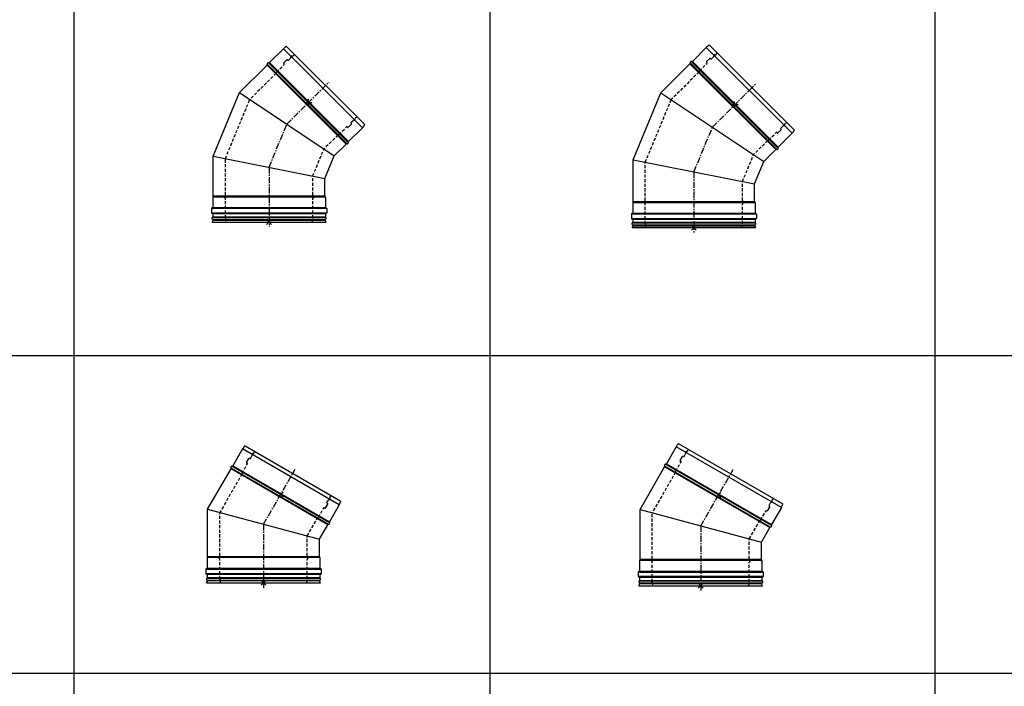
# Model space of a CAD drawing. Units: millimetres. Extents: x -68877 to -39177, y -14851 to 27149.
# Drawn here: x -62693 to -60666, y -8050 to -6678 of the extents above; entities that cross this region are included whole.
import ezdxf

# ---------------------------------------------------------------- set-up
doc = ezdxf.new("R2010")
doc.units = ezdxf.units.MM
doc.linetypes.add('CENTERX2', pattern=[20.32, 12.7, -2.54, 2.54, -2.54])
doc.linetypes.add('HIDDEN', pattern=[1.905, 1.27, -0.635])
doc.layers.add('Almeva', color=1, linetype='Continuous')

# ---------------------------------------------------------------- blocks, each defined once
blk = doc.blocks.new('ų53')
at = {"color": 7, "linetype": 'Continuous'}
for p, q in [((-2641.7, -5671.6), (-2466.8, -5846.5)), ((-2648.3, -5676.3), (-2676.9, -5704.9)), ((-2648.3, -5676.3), (-2471.6, -5853.1)), ((-2637.6, -5699.8), (-2633.3, -5695.5)), ((-2626.6, -5686.7), (-2627.9, -5690.8)), ((-2741.5, -5769.4), (-2682, -5709.9)), ((-2505.2, -5886.7), (-2682, -5709.9)), ((-2681.5, -5707.9), (-2503.1, -5886.2)), ((-2500.6, -5883.7), (-2679, -5705.4)), ((-2676.9, -5704.9), (-2500.1, -5881.7)), ((-2647.5, -5705.4), (-2641.1, -5699.1)), ((-2646.8, -5707.6), (-2647.5, -5706.9)), ((-2639, -5699.8), (-2639.7, -5699.1)), ((-2798.7, -5907.5), (-2741.5, -5769.4)), ((-2741.5, -5769.4), (-2529.5, -5911.1)), ((-2482, -5831.4), (-2486.1, -5832.6)), ((-2502.8, -5851.5), (-2502.1, -5852.2)), ((-2500.7, -5852.2), (-2494.3, -5845.9)), ((-2471.6, -5853.1), (-2500.1, -5881.7)), ((-2495, -5842.3), (-2490.8, -5838.1)), ((-2495, -5843.7), (-2494.3, -5844.5)), ((-2529.5, -5911.1), (-2505.2, -5886.7)), ((-2798.7, -5993.2), (-2798.7, -5907.5)), ((-2798.7, -5907.5), (-2548.7, -5957.3)), ((-2548.7, -5957.3), (-2529.5, -5911.1)), ((-2548.7, -5993.2), (-2548.7, -5957.3)), ((-2799.5, -5995.3), (-2547.9, -5995.3)), ((-2799.5, -5995.3), (-2799.5, -6017.3)), ((-2548.3, -5994.2), (-2799.1, -5994.2)), ((-2798.7, -5993.2), (-2548.7, -5993.2)), ((-2547.9, -5995.3), (-2547.9, -6017.3)), ((-2544.9, -6019.3), (-2802.5, -6019.3)), ((-2802.5, -6019.3), (-2802.5, -6028.3)), ((-2800.5, -6018.3), (-2801.5, -6018.3)), ((-2800.5, -6018.3), (-2546.9, -6018.3)), ((-2799.5, -6017.3), (-2547.9, -6017.3)), ((-2546.9, -6018.3), (-2545.9, -6018.3)), ((-2544.9, -6019.3), (-2544.9, -6028.3)), ((-2802.5, -6028.3), (-2544.9, -6028.3)), ((-2800.5, -6029.3), (-2801.5, -6029.3)), ((-2800.5, -6029.3), (-2546.9, -6029.3)), ((-2546.9, -6038), (-2800.5, -6038)), ((-2547.9, -6030.3), (-2799.5, -6030.3)), ((-2799.5, -6030.3), (-2799.5, -6036.3)), ((-2799.5, -6036.3), (-2547.9, -6036.3)), ((-2547.9, -6030.3), (-2547.9, -6036.3)), ((-2546.9, -6029.3), (-2545.9, -6029.3)), ((-2801, -6047.3), (-2798.9, -6043.5)), ((-2801, -6047.3), (-2546.4, -6047.3)), ((-2799.7, -6041.6), (-2547.7, -6041.6)), ((-2798.9, -6043.5), (-2548.4, -6043.5)), ((-2546.4, -6047.3), (-2548.4, -6043.5))]:
    blk.add_line(p, q, dxfattribs=at)
for centre, radius, start, end in [((-2630.7, -5694), 25, 116.3371, 135.0001), ((-2634.7, -5694.1), 2, 315, 15), ((-2630.8, -5693.3), 2, 55.9016, 189.2879), ((-2629.5, -5689.6), 2, 262.9117, 322.9117), ((-2683.4, -5708.5), 2, 315.0001, 18.446), ((-2679.6, -5707.3), 2, 71.5542, 198.446), ((-2678.3, -5703.5), 2, 251.5542, 315.0001), ((-2646.8, -5706.1), 1, 135, 225), ((-2647.5, -5708.3), 1, 315, 45), ((-2640.4, -5699.8), 1, 45, 135), ((-2638.3, -5699.1), 1, 225, 315), ((-2664.3, -5725.5), 1.5, 315, 357.8334), ((-2661.3, -5725.6), 1.5, 135, 177.8334), ((-2488.5, -5835.6), 2, 260.7121, 34.0984), ((-2484.9, -5834.2), 2, 127.0883, 187.0883), ((-2503.5, -5852.2), 1, 45, 135), ((-2501.4, -5851.5), 1, 225, 315), ((-2494.3, -5843), 1, 135, 225), ((-2495, -5845.2), 1, 315, 45), ((-2489.4, -5839.5), 2, 75, 135), ((-2489.2, -5835.4), 25, 315.0001, 333.663), ((-2520.7, -5869), 1.5, 92.1666, 135), ((-2520.8, -5866), 1.5, 272.1666, 315), ((-2503.8, -5888.1), 2, 71.5542, 135.0001), ((-2502.5, -5884.3), 2, 251.5542, 18.446), ((-2498.7, -5883.1), 2, 135.0001, 198.446), ((-2798, -5995.3), 1.5, 137.1666, 180), ((-2800.2, -5993.2), 1.5, 317.1666, 0), ((-2547.2, -5993.2), 1.5, 180, 222.8334), ((-2549.4, -5995.3), 1.5, 360, 42.8334), ((-2801.5, -6019.3), 1, 90, 180), ((-2800.5, -6017.3), 1, 270, 0), ((-2546.9, -6017.3), 1, 180, 270), ((-2545.9, -6019.3), 1, 0, 90), ((-2801.5, -6028.3), 1, 180, 270), ((-2799.3, -6039.6), 2, 125.7121, 259.0984), ((-2800.5, -6030.3), 1, 0, 90), ((-2801.5, -6036.3), 2, 300, 0), ((-2546.9, -6030.3), 1, 90, 180), ((-2545.9, -6036.3), 2, 180, 240), ((-2548, -6039.6), 2, 280.9016, 54.2879), ((-2545.9, -6028.3), 1, 270, 0), ((-2800.9, -6043.2), 2, 352.0883, 52.0883), ((-2546.4, -6043.2), 2, 127.9117, 187.9117)]:
    blk.add_arc(centre, radius, start, end, dxfattribs=at)
at = {"layer": 'Almeva', "color": 7, "linetype": 'HIDDEN', "ltscale": 5}
for p, q in [((-2662.3, -5724.5), (-2646.8, -5709)), ((-2663.2, -5726.5), (-2720.3, -5783.6)), ((-2773.7, -5912.5), (-2720.3, -5783.6)), ((-2519.8, -5867.1), (-2504.2, -5851.5)), ((-2521.8, -5868), (-2550.7, -5896.9)), ((-2573.7, -5952.3), (-2550.7, -5896.9)), ((-2773.7, -5991.7), (-2773.7, -5912.5)), ((-2573.7, -5991.7), (-2573.7, -5952.3)), ((-2773.7, -6039.3), (-2773.7, -5998.8)), ((-2573.7, -6039.3), (-2573.7, -5998.8))]:
    blk.add_line(p, q, dxfattribs=at)
at = {"layer": 'Almeva', "color": 1, "linetype": 'CENTERX2'}
for p, q in [((-2635.5, -5840.3), (-2547.2, -5752)), ((-2673.7, -5932.4), (-2635.5, -5840.3)), ((-2673.7, -5932.4), (-2673.7, -6057.3))]:
    blk.add_line(p, q, dxfattribs=at)
at = {"layer": 'Almeva', "color": 3}
for p, q in [((-2582.7, -5794.5), (-2596.9, -5794.5)), ((-2589.8, -5801.6), (-2589.8, -5787.5)), ((-2668.7, -6052.3), (-2678.7, -6042.3)), ((-2678.7, -6052.3), (-2668.7, -6042.3))]:
    blk.add_line(p, q, dxfattribs=at)
at = {"layer": 'Almeva', "color": 7, "linetype": 'HIDDEN', "ltscale": 5}
for centre, radius, start, end in [((-2773.9, -5995.3), 2, 116.5541, 243.4459), ((-2775.7, -5991.7), 2, 296.5541, 0), ((-2775.7, -5998.8), 2, 0, 63.4459), ((-2571.7, -5991.7), 2, 180, 243.4459), ((-2571.7, -5998.8), 2, 116.5541, 180), ((-2573.5, -5995.3), 2, 296.5541, 63.4459), ((-2748.7, -6039.3), 25, 180, 198.6629), ((-2598.7, -6039.3), 25, 341.3371, 0)]:
    blk.add_arc(centre, radius, start, end, dxfattribs=at)
blk = doc.blocks.new('ų54')
at = {"color": 7, "linetype": 'Continuous'}
for p, q in [((-3512.2, -5674.2), (-3351.4, -5835)), ((-3518.8, -5678.9), (-3547.3, -5707.5)), ((-3518.8, -5678.9), (-3356.1, -5841.6)), ((-3497.1, -5689.3), (-3498.3, -5693.5)), ((-3609.1, -5769.3), (-3552.4, -5712.6)), ((-3389.8, -5875.2), (-3552.4, -5712.6)), ((-3551.9, -5710.5), (-3387.7, -5874.7)), ((-3385.2, -5872.2), (-3549.4, -5708)), ((-3547.3, -5707.5), (-3384.7, -5870.2)), ((-3517.9, -5708.1), (-3511.6, -5701.7)), ((-3517.2, -5710.2), (-3517.9, -5709.5)), ((-3509.4, -5702.4), (-3510.1, -5701.7)), ((-3508, -5702.4), (-3503.8, -5698.2)), ((-3663.2, -5900), (-3609.1, -5769.3)), ((-3609.1, -5769.3), (-3414.1, -5899.6)), ((-3385.3, -5840.7), (-3378.9, -5834.4)), ((-3379.6, -5830.8), (-3375.3, -5826.6)), ((-3379.6, -5832.3), (-3378.9, -5833)), ((-3366.5, -5819.9), (-3370.7, -5821.1)), ((-3387.4, -5840), (-3386.7, -5840.7)), ((-3356.1, -5841.6), (-3384.7, -5870.2)), ((-3414.1, -5899.6), (-3389.8, -5875.2)), ((-3663.2, -5981.7), (-3663.2, -5900)), ((-3663.2, -5900), (-3433.2, -5945.8)), ((-3433.2, -5945.8), (-3414.1, -5899.6)), ((-3433.2, -5981.7), (-3433.2, -5945.8)), ((-3664, -5983.8), (-3432.4, -5983.8)), ((-3664, -5983.8), (-3664, -6005.8)), ((-3432.8, -5982.7), (-3663.6, -5982.7)), ((-3663.2, -5981.7), (-3433.2, -5981.7)), ((-3432.4, -5983.8), (-3432.4, -6005.8)), ((-3429.4, -6007.8), (-3667, -6007.8)), ((-3667, -6007.8), (-3667, -6016.8)), ((-3667, -6016.8), (-3429.4, -6016.8)), ((-3665, -6006.8), (-3666, -6006.8)), ((-3665, -6017.8), (-3666, -6017.8)), ((-3665, -6006.8), (-3431.4, -6006.8)), ((-3665, -6017.8), (-3431.4, -6017.8)), ((-3664, -6005.8), (-3432.4, -6005.8)), ((-3432.4, -6018.8), (-3664, -6018.8)), ((-3664, -6018.8), (-3664, -6024.8)), ((-3432.4, -6018.8), (-3432.4, -6024.8)), ((-3431.4, -6006.8), (-3430.4, -6006.8)), ((-3431.4, -6017.8), (-3430.4, -6017.8)), ((-3429.4, -6007.8), (-3429.4, -6016.8)), ((-3665.5, -6035.8), (-3663.5, -6032)), ((-3665.5, -6035.8), (-3430.9, -6035.8)), ((-3431.4, -6026.5), (-3665, -6026.5)), ((-3664.3, -6030.1), (-3432.2, -6030.1)), ((-3664, -6024.8), (-3432.4, -6024.8)), ((-3663.5, -6032), (-3433, -6032)), ((-3430.9, -6035.8), (-3433, -6032))]:
    blk.add_line(p, q, dxfattribs=at)
for centre, radius, start, end in [((-3501.1, -5696.6), 25, 116.3371, 135.0001), ((-3501.3, -5695.9), 2, 55.9016, 189.2879), ((-3499.9, -5692.3), 2, 262.9117, 322.9117), ((-3553.8, -5711.2), 2, 315.0001, 18.446), ((-3550, -5709.9), 2, 71.5542, 198.446), ((-3548.8, -5706.1), 2, 251.5542, 315.0001), ((-3517.2, -5708.8), 1, 135, 225), ((-3517.9, -5710.9), 1, 315, 45), ((-3510.8, -5702.4), 1, 45, 135), ((-3508.7, -5701.7), 1, 225, 315), ((-3505.2, -5696.7), 2, 315, 15), ((-3534.7, -5728.1), 1.5, 315, 357.8334), ((-3531.7, -5728.2), 1.5, 135, 177.8334), ((-3378.9, -5831.5), 1, 135, 225), ((-3379.6, -5833.7), 1, 315, 45), ((-3373.9, -5828), 2, 75, 135), ((-3373.1, -5824.1), 2, 260.7121, 34.0984), ((-3369.4, -5822.7), 2, 127.0883, 187.0883), ((-3373.8, -5823.9), 25, 315.0001, 333.663), ((-3405.3, -5857.5), 1.5, 92.1666, 135), ((-3405.4, -5854.5), 1.5, 272.1666, 315), ((-3388.1, -5840.7), 1, 45, 135), ((-3386, -5840), 1, 225, 315), ((-3388.4, -5876.6), 2, 71.5542, 135.0001), ((-3387.1, -5872.8), 2, 251.5542, 18.446), ((-3383.3, -5871.6), 2, 135.0001, 198.446), ((-3662.5, -5983.8), 1.5, 137.1666, 180), ((-3664.7, -5981.7), 1.5, 317.1666, 0), ((-3431.7, -5981.7), 1.5, 180, 222.8334), ((-3433.9, -5983.8), 1.5, 360, 42.8334), ((-3666, -6007.8), 1, 90, 180), ((-3666, -6016.8), 1, 180, 270), ((-3665, -6005.8), 1, 270, 0), ((-3665, -6018.8), 1, 0, 90), ((-3431.4, -6005.8), 1, 180, 270), ((-3431.4, -6018.8), 1, 90, 180), ((-3430.4, -6007.8), 1, 0, 90), ((-3430.4, -6016.8), 1, 270, 0), ((-3663.9, -6028.1), 2, 125.7121, 259.0984), ((-3666, -6024.8), 2, 300, 0), ((-3665.5, -6031.7), 2, 352.0883, 52.0883), ((-3431, -6031.7), 2, 127.9117, 187.9117), ((-3430.4, -6024.8), 2, 180, 240), ((-3432.6, -6028.1), 2, 280.9016, 54.2879)]:
    blk.add_arc(centre, radius, start, end, dxfattribs=at)
at = {"layer": 'Almeva', "color": 7, "linetype": 'HIDDEN', "ltscale": 5}
for p, q in [((-3532.8, -5727.2), (-3517.2, -5711.6)), ((-3533.6, -5729.2), (-3587.9, -5783.4)), ((-3638.2, -5905), (-3587.9, -5783.4)), ((-3406.4, -5856.5), (-3435.3, -5885.4)), ((-3404.4, -5855.6), (-3388.8, -5840)), ((-3458.2, -5940.8), (-3435.3, -5885.4)), ((-3638.2, -5980.2), (-3638.2, -5905)), ((-3458.2, -5980.2), (-3458.2, -5940.8)), ((-3638.2, -6027.8), (-3638.2, -5987.3)), ((-3458.2, -6027.8), (-3458.2, -5987.3))]:
    blk.add_line(p, q, dxfattribs=at)
at = {"layer": 'Almeva', "color": 1, "linetype": 'CENTERX2'}
for p, q in [((-3511.6, -5834.4), (-3424.7, -5747.5)), ((-3548.2, -5922.9), (-3511.6, -5834.4)), ((-3548.2, -5922.9), (-3548.2, -6045.8))]:
    blk.add_line(p, q, dxfattribs=at)
at = {"layer": 'Almeva', "color": 3}
for p, q in [((-3460.2, -5790.1), (-3474.4, -5790.1)), ((-3467.3, -5797.2), (-3467.3, -5783)), ((-3543.2, -6040.8), (-3553.2, -6030.8)), ((-3553.2, -6040.8), (-3543.2, -6030.8))]:
    blk.add_line(p, q, dxfattribs=at)
at = {"layer": 'Almeva', "color": 7, "linetype": 'HIDDEN', "ltscale": 5}
for centre, radius, start, end in [((-3638.5, -5983.8), 2, 116.5541, 243.4459), ((-3640.2, -5980.2), 2, 296.5541, 0), ((-3640.2, -5987.3), 2, 0, 63.4459), ((-3456.2, -5980.2), 2, 180, 243.4459), ((-3456.2, -5987.3), 2, 116.5541, 180), ((-3458, -5983.8), 2, 296.5541, 63.4459), ((-3613.2, -6027.8), 25, 180, 198.6629), ((-3483.2, -6027.8), 25, 341.3371, 0)]:
    blk.add_arc(centre, radius, start, end, dxfattribs=at)
blk = doc.blocks.new('ų67')
at = {"color": 7, "linetype": 'Continuous'}
for p, q in [((-3602.9, -6502.7), (-3623.1, -6537.7)), ((-3403.7, -6617.7), (-3602.9, -6502.7)), ((-3597.7, -6496.4), (-3400.8, -6610.1)), ((-3594.5, -6530.6), (-3590, -6522.8)), ((-3587.8, -6522.9), (-3588.6, -6522.4)), ((-3586.4, -6522.6), (-3583.4, -6517.4)), ((-3579.2, -6507.1), (-3579.3, -6511.4)), ((-3674.7, -6627.1), (-3626.6, -6543.9)), ((-3626.7, -6541.8), (-3425.7, -6657.9)), ((-3427.5, -6658.9), (-3626.6, -6543.9)), ((-3423.8, -6654.8), (-3624.9, -6538.7)), ((-3623.1, -6537.7), (-3423.9, -6652.7)), ((-3593.3, -6532.5), (-3594.1, -6532)), ((-3419.3, -6599.4), (-3423, -6601.7)), ((-3674.7, -6724.7), (-3674.7, -6627.1)), ((-3674.7, -6627.1), (-3444.7, -6688.7)), ((-3434.3, -6624.3), (-3433.4, -6624.8)), ((-3432, -6624.4), (-3427.5, -6616.6)), ((-3429.1, -6613.4), (-3426.1, -6608.2)), ((-3428.8, -6614.7), (-3427.9, -6615.2)), ((-3403.7, -6617.7), (-3423.9, -6652.7)), ((-3444.7, -6688.7), (-3427.5, -6658.9)), ((-3444.7, -6724.7), (-3444.7, -6688.7)), ((-3443.9, -6726.7), (-3675.5, -6726.7)), ((-3675.5, -6726.7), (-3675.5, -6748.7)), ((-3675.1, -6725.7), (-3444.3, -6725.7)), ((-3444.7, -6724.7), (-3674.7, -6724.7)), ((-3443.9, -6726.7), (-3443.9, -6748.7)), ((-3675.5, -6748.7), (-3443.9, -6748.7)), ((-3678.5, -6750.7), (-3440.9, -6750.7)), ((-3678.5, -6750.7), (-3678.5, -6759.7)), ((-3440.9, -6759.7), (-3678.5, -6759.7)), ((-3676.5, -6749.7), (-3677.5, -6749.7)), ((-3676.5, -6760.7), (-3677.5, -6760.7)), ((-3442.9, -6749.7), (-3676.5, -6749.7)), ((-3676.5, -6760.7), (-3442.9, -6760.7)), ((-3442.9, -6769.5), (-3676.5, -6769.5)), ((-3443.9, -6761.7), (-3675.5, -6761.7)), ((-3675.5, -6761.7), (-3675.5, -6767.7)), ((-3675.5, -6767.7), (-3443.9, -6767.7)), ((-3443.9, -6761.7), (-3443.9, -6767.7)), ((-3442.9, -6749.7), (-3441.9, -6749.7)), ((-3442.9, -6760.7), (-3441.9, -6760.7)), ((-3440.9, -6750.7), (-3440.9, -6759.7)), ((-3677, -6778.7), (-3674.9, -6774.9)), ((-3677, -6778.7), (-3442.4, -6778.7)), ((-3675.7, -6773.1), (-3443.7, -6773.1)), ((-3444.4, -6774.6), (-3674.9, -6774.9)), ((-3442.4, -6778.7), (-3444.4, -6774.9))]:
    blk.add_line(p, q, dxfattribs=at)
for centre, radius, start, end in [((-3581.2, -6515.2), 25, 131.3371, 150), ((-3589.1, -6523.3), 1, 60, 150), ((-3587.3, -6522.1), 1, 240, 330), ((-3581.6, -6514.5), 2, 70.9016, 204.2879), ((-3585.1, -6516.4), 2, 330, 30), ((-3581.2, -6510.7), 2, 277.9117, 337.9117), ((-3625, -6540.7), 2, 86.5541, 213.4459), ((-3628.4, -6542.9), 2, 330, 33.4459), ((-3624.8, -6536.7), 2, 266.5541, 330), ((-3593.6, -6531.1), 1, 150, 240), ((-3593.8, -6533.3), 1, 330, 60), ((-3605.5, -6554.3), 1.5, 330, 12.8334), ((-3602.6, -6553.6), 1.5, 150, 192.8334), ((-3424.4, -6609.2), 2, 90, 150), ((-3424.6, -6605.2), 2, 275.7121, 49.0984), ((-3421.4, -6602.9), 2, 142.0883, 202.0883), ((-3434.8, -6625.1), 1, 60, 150), ((-3432.9, -6623.9), 1, 240, 330), ((-3428.3, -6613.9), 1, 150, 240), ((-3428.4, -6616.1), 1, 330, 60), ((-3425.3, -6605.2), 25, 330, 348.6629), ((-3447, -6645.8), 1.5, 107.1666, 150), ((-3447.9, -6642.9), 1.5, 287.1666, 330), ((-3425.7, -6659.9), 2, 86.5541, 150), ((-3425.5, -6655.9), 2, 266.5541, 33.4459), ((-3422.1, -6653.7), 2, 150, 213.4459), ((-3674, -6726.7), 1.5, 137.1666, 180), ((-3676.2, -6724.7), 1.5, 317.1666, 0), ((-3443.2, -6724.7), 1.5, 180, 222.8334), ((-3445.4, -6726.7), 1.5, 360, 42.8334), ((-3676.5, -6748.7), 1, 270, 0), ((-3442.9, -6748.7), 1, 180, 270), ((-3677.5, -6750.7), 1, 90, 180), ((-3677.5, -6759.7), 1, 180, 270), ((-3675.3, -6771.1), 2, 125.7121, 259.0984), ((-3676.5, -6761.7), 1, 0, 90), ((-3677.5, -6767.7), 2, 300, 0), ((-3442.9, -6761.7), 1, 90, 180), ((-3441.9, -6767.7), 2, 180, 240), ((-3444, -6771.1), 2, 280.9016, 54.2879), ((-3441.9, -6750.7), 1, 0, 90), ((-3441.9, -6759.7), 1, 270, 360), ((-3676.9, -6774.6), 2, 352.0883, 52.0883), ((-3442.4, -6774.6), 2, 127.9117, 187.9117)]:
    blk.add_arc(centre, radius, start, end, dxfattribs=at)
at = {"layer": 'Almeva', "color": 7, "linetype": 'HIDDEN', "ltscale": 5}
for p, q in [((-3603.9, -6552.9), (-3592.9, -6533.8)), ((-3604.2, -6555.1), (-3649.7, -6633.8)), ((-3446.6, -6643.7), (-3435.6, -6624.6)), ((-3649.7, -6723.1), (-3649.7, -6633.8)), ((-3469.7, -6682), (-3448.3, -6645.1)), ((-3469.7, -6723.1), (-3469.7, -6682)), ((-3649.7, -6770.7), (-3649.7, -6730.3)), ((-3469.7, -6770.7), (-3469.7, -6730.3))]:
    blk.add_line(p, q, dxfattribs=at)
at = {"layer": 'Almeva', "color": 1, "linetype": 'CENTERX2'}
for q in [(-3494.3, -6544.6), (-3559.7, -6788.7)]:
    blk.add_line((-3559.7, -6657.9), q, dxfattribs=at)
at = {"layer": 'Almeva', "color": 3}
for p, q in [((-3529.4, -6601.7), (-3519.4, -6591.7)), ((-3519.4, -6601.7), (-3529.4, -6591.7)), ((-3564.7, -6783.7), (-3554.7, -6773.7)), ((-3554.7, -6783.7), (-3564.7, -6773.7))]:
    blk.add_line(p, q, dxfattribs=at)
at = {"layer": 'Almeva', "color": 7, "linetype": 'HIDDEN', "ltscale": 5}
for centre, radius, start, end in [((-3649.9, -6726.7), 2, 116.5541, 243.4459), ((-3651.7, -6723.1), 2, 296.5541, 0), ((-3651.7, -6730.3), 2, 0, 63.4459), ((-3467.7, -6723.1), 2, 180, 243.4459), ((-3467.7, -6730.3), 2, 116.5541, 180), ((-3469.5, -6726.7), 2, 296.5541, 63.4459), ((-3624.7, -6770.7), 25, 180, 198.6629), ((-3494.7, -6770.7), 25, 341.3371, 0)]:
    blk.add_arc(centre, radius, start, end, dxfattribs=at)
blk = doc.blocks.new('ų68')
at = {"color": 7, "linetype": 'Continuous'}
for p, q in [((-2710.1, -6498.5), (-2730.3, -6533.5)), ((-2493.6, -6623.5), (-2710.1, -6498.5)), ((-2705, -6492.3), (-2490.8, -6616)), ((-2686.5, -6503), (-2686.6, -6507.3)), ((-2701.8, -6526.5), (-2697.3, -6518.7)), ((-2695, -6518.8), (-2695.9, -6518.3)), ((-2693.7, -6518.4), (-2690.7, -6513.2)), ((-2784.6, -6627.6), (-2733.9, -6539.7)), ((-2734, -6537.6), (-2515.7, -6663.7)), ((-2517.4, -6664.7), (-2733.9, -6539.7)), ((-2513.8, -6660.6), (-2732.2, -6534.5)), ((-2730.3, -6533.5), (-2513.8, -6658.5)), ((-2700.5, -6528.3), (-2701.4, -6527.8)), ((-2509.3, -6605.3), (-2512.9, -6607.5)), ((-2784.6, -6730.5), (-2784.6, -6627.6)), ((-2784.6, -6627.6), (-2534.6, -6694.5)), ((-2522, -6630.3), (-2517.5, -6622.5)), ((-2519.1, -6619.2), (-2516.1, -6614)), ((-2518.7, -6620.6), (-2517.8, -6621.1)), ((-2493.6, -6623.5), (-2513.8, -6658.5)), ((-2524.2, -6630.1), (-2523.3, -6630.6)), ((-2534.6, -6694.5), (-2517.4, -6664.7)), ((-2534.6, -6730.5), (-2534.6, -6694.5)), ((-2533.8, -6732.5), (-2785.4, -6732.5)), ((-2785.4, -6732.5), (-2785.4, -6754.5)), ((-2785, -6731.5), (-2534.2, -6731.5)), ((-2534.6, -6730.5), (-2784.6, -6730.5)), ((-2533.8, -6732.5), (-2533.8, -6754.5)), ((-2788.4, -6756.5), (-2530.8, -6756.5)), ((-2788.4, -6756.5), (-2788.4, -6765.5)), ((-2530.8, -6765.5), (-2788.4, -6765.5)), ((-2786.4, -6755.5), (-2787.4, -6755.5)), ((-2786.4, -6766.5), (-2787.4, -6766.5)), ((-2532.8, -6755.5), (-2786.4, -6755.5)), ((-2786.4, -6766.5), (-2532.8, -6766.5)), ((-2785.4, -6754.5), (-2533.8, -6754.5)), ((-2533.8, -6767.5), (-2785.4, -6767.5)), ((-2785.4, -6767.5), (-2785.4, -6773.6)), ((-2533.8, -6767.5), (-2533.8, -6773.6)), ((-2532.8, -6755.5), (-2531.8, -6755.5)), ((-2532.8, -6766.5), (-2531.8, -6766.5)), ((-2530.8, -6756.5), (-2530.8, -6765.5)), ((-2786.9, -6784.5), (-2784.9, -6780.8)), ((-2786.9, -6784.5), (-2532.3, -6784.5)), ((-2532.8, -6775.3), (-2786.4, -6775.3)), ((-2785.6, -6778.9), (-2533.6, -6778.9)), ((-2785.4, -6773.6), (-2533.8, -6773.6)), ((-2534.4, -6780.5), (-2784.9, -6780.8)), ((-2532.3, -6784.5), (-2534.4, -6780.8))]:
    blk.add_line(p, q, dxfattribs=at)
for centre, radius, start, end in [((-2688.5, -6511), 25, 131.3371, 150), ((-2700.9, -6527), 1, 150, 240), ((-2696.4, -6519.2), 1, 60, 150), ((-2694.5, -6517.9), 1, 240, 330), ((-2688.8, -6510.4), 2, 70.9016, 204.2879), ((-2692.4, -6512.2), 2, 330, 30), ((-2688.5, -6506.5), 2, 277.9117, 337.9117), ((-2732.3, -6536.5), 2, 86.5541, 213.4459), ((-2735.6, -6538.7), 2, 330, 33.4459), ((-2732.1, -6532.5), 2, 266.5541, 330), ((-2701, -6529.2), 1, 330, 60), ((-2712.8, -6550.2), 1.5, 330, 12.8334), ((-2709.9, -6549.5), 1.5, 150, 192.8334), ((-2511.4, -6608.8), 2, 142.0883, 202.0883), ((-2518.2, -6619.7), 1, 150, 240), ((-2518.3, -6622), 1, 330, 60), ((-2514.3, -6615), 2, 90, 150), ((-2514.5, -6611), 2, 275.7121, 49.0984), ((-2515.3, -6611), 25, 330, 348.6629), ((-2524.7, -6631), 1, 60, 150), ((-2522.8, -6629.8), 1, 240, 330), ((-2537, -6651.7), 1.5, 107.1666, 150), ((-2537.9, -6648.8), 1.5, 287.1666, 330), ((-2515.7, -6665.7), 2, 86.5541, 150), ((-2515.4, -6661.8), 2, 266.5541, 33.4459), ((-2512.1, -6659.5), 2, 150, 213.4459), ((-2783.9, -6732.5), 1.5, 137.1666, 180), ((-2786.1, -6730.5), 1.5, 317.1666, 0), ((-2533.1, -6730.5), 1.5, 180, 222.8334), ((-2535.3, -6732.5), 1.5, 360, 42.8334), ((-2787.4, -6756.5), 1, 90, 180), ((-2787.4, -6765.5), 1, 180, 270), ((-2786.4, -6754.5), 1, 270, 0), ((-2786.4, -6767.5), 1, 0, 90), ((-2532.8, -6754.5), 1, 180, 270), ((-2532.8, -6767.5), 1, 90, 180), ((-2531.8, -6756.5), 1, 0, 90), ((-2531.8, -6765.5), 1, 270, 0), ((-2785.3, -6776.9), 2, 125.7121, 259.0984), ((-2787.4, -6773.6), 2, 300, 0), ((-2786.9, -6780.5), 2, 352.0883, 52.0883), ((-2532.4, -6780.5), 2, 127.9117, 187.9117), ((-2531.8, -6773.6), 2, 180, 240), ((-2534, -6776.9), 2, 280.9016, 54.2879)]:
    blk.add_arc(centre, radius, start, end, dxfattribs=at)
at = {"layer": 'Almeva', "color": 7, "linetype": 'HIDDEN', "ltscale": 5}
for p, q in [((-2711.2, -6548.7), (-2700.2, -6529.7)), ((-2711.5, -6550.9), (-2759.6, -6634.3)), ((-2759.6, -6729), (-2759.6, -6634.3)), ((-2536.6, -6649.5), (-2525.6, -6630.5)), ((-2559.6, -6687.9), (-2538.3, -6650.9)), ((-2559.6, -6729), (-2559.6, -6687.9)), ((-2759.6, -6776.5), (-2759.6, -6736.1)), ((-2559.6, -6776.5), (-2559.6, -6736.1))]:
    blk.add_line(p, q, dxfattribs=at)
at = {"layer": 'Almeva', "color": 1, "linetype": 'CENTERX2'}
for q in [(-2592.9, -6545.5), (-2659.6, -6794.5)]:
    blk.add_line((-2659.6, -6661.1), q, dxfattribs=at)
at = {"layer": 'Almeva', "color": 3}
for p, q in [((-2628, -6602.6), (-2618, -6592.6)), ((-2618, -6602.6), (-2628, -6592.6)), ((-2664.6, -6789.5), (-2654.6, -6779.5)), ((-2654.6, -6789.5), (-2664.6, -6779.5))]:
    blk.add_line(p, q, dxfattribs=at)
at = {"layer": 'Almeva', "color": 7, "linetype": 'HIDDEN', "ltscale": 5}
for centre, radius, start, end in [((-2761.6, -6729), 2, 296.5541, 0), ((-2557.6, -6729), 2, 180, 243.4459), ((-2759.8, -6732.6), 2, 116.5541, 243.4459), ((-2761.6, -6736.1), 2, 0, 63.4459), ((-2557.6, -6736.1), 2, 116.5541, 180), ((-2559.4, -6732.6), 2, 296.5541, 63.4459), ((-2734.6, -6776.5), 25, 180, 198.6629), ((-2584.6, -6776.5), 25, 341.3371, 0)]:
    blk.add_arc(centre, radius, start, end, dxfattribs=at)

msp = doc.modelspace()

# ---------------------------------------------------------------- linework, layer by layer
at = {"color": 0}
for p, q in [((-62581.652, 1567.432), (-62581.652, -13761.87)), ((-62581.652, 1369.139), (-62581.652, -13761.87)), ((-61724.923, 1369.139), (-61724.923, -13761.87)), ((-60809.109, 1369.139), (-60809.109, -13761.87)), ((-60809.109, 1369.139), (-60809.109, -13761.87)), ((-64048.924, -7369.198), (-62581.652, -7369.198)), ((-62581.652, -7369.198), (-52773.695, -7369.198)), ((-64048.924, -8023.181), (-62581.652, -8023.181)), ((-62581.652, -8023.181), (-52773.695, -8023.181))]:
    msp.add_line(p, q, dxfattribs=at)

# ---------------------------------------------------------------- block references
for name in ['ų54', 'ų53', 'ų67', 'ų68']:
    msp.add_blockref(name, (-58631.367, -1058.61), dxfattribs=at)

doc.saveas('drawing.dxf')
